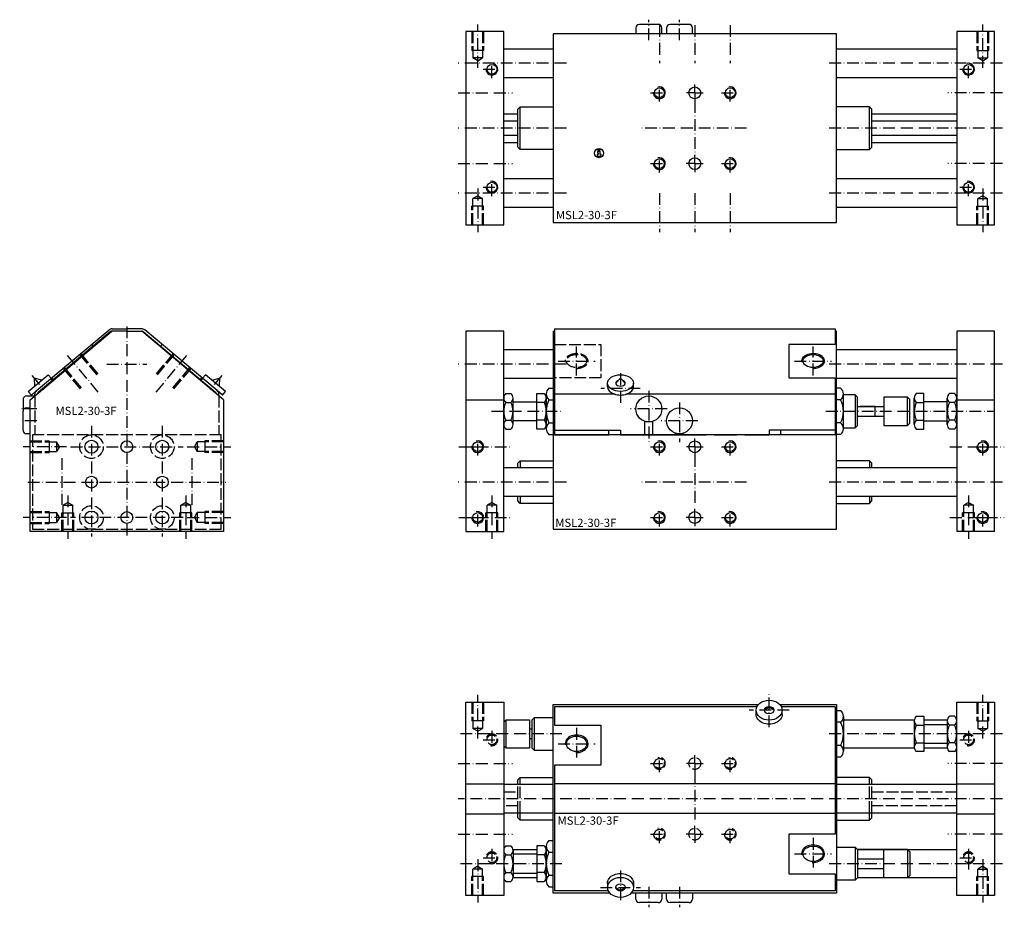
# Model space of a CAD drawing. Extents: x 120 to 538, y -60 to 316.
import ezdxf

# ---------------------------------------------------------------- set-up
doc = ezdxf.new("R2010")
doc.units = 0
doc.linetypes.add('GEN3', pattern=[6.25, 5, -1.25])
doc.linetypes.add('GEN7A', pattern=[7.5, 5, -1.25, 0, -1.25])
for name, color, linetype in [('INFO', 4, 'CONTINUOUS'), ('MSL2_30_3F-0', 7, 'CONTINUOUS'), ('MSL2_30_3F-3', 6, 'GEN3'), ('MSL2_30_3F-4', 3, 'CONTINUOUS'), ('MSL2_30_3F-6', 2, 'CONTINUOUS'), ('MSL2_30_3F-7', 4, 'GEN7A')]:
    doc.layers.add(name, color=color, linetype=linetype)
doc.styles.get("Standard").update_dxf_attribs({"font": 'geniso.shx'})

# ---------------------------------------------------------------- blocks, each defined once
blk = doc.blocks.new('GENINF13')
at = {"layer": 'INFO'}
for p, q in [((0.411344, 0.70683), (-0.700006, 0.70683)), ((-0.700006, 0.70683), (-0.700006, 0.122613)), ((-0.700006, 0.122613), (-0.375261, 0.122613)), ((-0.375261, 0.122613), (-0.375261, -0.555367)), ((0.411344, -0.555367), (0.411344, 0.70683)), ((-0.375261, -0.555367), (-0.801038, -0.555367)), ((-0.801038, -0.555367), (-0.801038, -1.341535)), ((-0.801038, -1.341535), (0.829904, -1.341535)), ((0.829904, -0.555367), (0.411344, -0.555367)), ((0.829904, -1.341535), (0.829904, -0.555367))]:
    blk.add_line(p, q, dxfattribs=at)
for centre, radius in [((0, 0), 1.920194), ((-0.107946, 1.312244), 0.339067)]:
    blk.add_circle(centre, radius, dxfattribs=at)
at = {"layer": 'INFO', "flags": 1}
for tag, p in [('2GENINF', (0, 0)), ('4GENINF', (0, -3)), ('5GENINF', (0, -4.5)), ('3GENINF', (0, -1.5)), ('8GENINF', (0, -9)), ('7GENINF', (0, -7.5)), ('6GENINF', (0, -6)), ('9GENINF', (0, -10.5)), ('10GENINF', (0, -12)), ('11GENINF', (0, -13.5)), ('12GENINF', (0, -15)), ('13GENINF', (0, -16.5)), ('14GENINF', (0, -18)), ('15GENINF', (0, -19.5)), ('16GENINF', (0, -21)), ('17GENINF', (0, -22.5)), ('18GENINF', (0, -24)), ('19GENINF', (0, -25.5)), ('20GENINF', (0, -27)), ('21GENINF', (0, -28.5)), ('22GENINF', (0, -30)), ('23GENINF', (0, -31.5)), ('24GENINF', (0, -33)), ('0GENINF', (0, -34.5))]:
    blk.add_attdef(tag, p, '', height=1, dxfattribs=at)

msp = doc.modelspace()

# ---------------------------------------------------------------- linework, layer by layer
at = {"layer": 'MSL2_30_3F-0'}
for p, q in [((391.019531, 313.888977), (383.019531, 313.888977)), ((404.019531, 313.888977), (396.019531, 313.888977)), ((309.519531, 310.888977), (309.519531, 228.888977)), ((325.519531, 310.888977), (309.519531, 310.888977)), ((325.519531, 228.888977), (325.519531, 310.888977)), ((381.519531, 312.388977), (381.519531, 309.888977)), ((392.519531, 309.888977), (392.519531, 312.388977)), ((394.519531, 312.388977), (394.519531, 309.888977)), ((405.519531, 309.888977), (405.519531, 312.388977)), ((517.519531, 310.888977), (517.519531, 228.888977)), ((533.519531, 310.888977), (517.519531, 310.888977)), ((533.519531, 228.888977), (533.519531, 310.888977)), ((346.519531, 303.388977), (325.519531, 303.388977)), ((517.519531, 303.388977), (466.519531, 303.388977)), ((325.519531, 291.388977), (346.519531, 291.388977)), ((466.519531, 291.388977), (517.519531, 291.388977)), ((331.519531, 275.888977), (325.519531, 275.888977)), ((331.519531, 277.888977), (332.519531, 278.888977)), ((331.519531, 261.888977), (331.519531, 277.888977)), ((332.519531, 278.888977), (346.519531, 278.888977)), ((332.519531, 260.888977), (332.519531, 278.888977)), ((480.519531, 278.888977), (466.519531, 278.888977)), ((480.519531, 260.888977), (480.519531, 278.888977)), ((481.519531, 277.888977), (480.519531, 278.888977)), ((481.519531, 261.888977), (481.519531, 277.888977)), ((517.519531, 275.888977), (481.519531, 275.888977)), ((331.519531, 272.888977), (325.519531, 272.888977)), ((517.519531, 272.888977), (481.519531, 272.888977)), ((325.519531, 266.888977), (331.519531, 266.888977)), ((325.519531, 263.888977), (331.519531, 263.888977)), ((481.519531, 266.888977), (517.519531, 266.888977)), ((481.519531, 263.888977), (517.519531, 263.888977)), ((332.519531, 260.888977), (331.519531, 261.888977)), ((346.519531, 260.888977), (332.519531, 260.888977)), ((466.519531, 260.888977), (480.519531, 260.888977)), ((480.519531, 260.888977), (481.519531, 261.888977)), ((346.519531, 248.388977), (325.519531, 248.388977)), ((517.519531, 248.388977), (466.519531, 248.388977)), ((325.519531, 236.388977), (346.519531, 236.388977)), ((466.519531, 236.388977), (517.519531, 236.388977)), ((309.519531, 228.888977), (325.519531, 228.888977)), ((517.519531, 228.888977), (533.519531, 228.888977)), ((124.838689, 154.788977), (159.518719, 183.888977)), ((127.553114, 158.650082), (158.265777, 184.421066)), ((158.908565, 183.655022), (128.195902, 157.884038)), ((165.838689, 183.888977), (159.518719, 183.888977)), ((159.551353, 184.888977), (165.838689, 184.888977)), ((172.126026, 184.888977), (165.838689, 184.888977)), ((165.838689, 183.888977), (172.15866, 183.888977)), ((206.838689, 154.788977), (172.15866, 183.888977)), ((172.768814, 183.655022), (203.481477, 157.884038)), ((204.124265, 158.650082), (173.411602, 184.421066)), ((309.519531, 183.888977), (309.519531, 98.888977)), ((325.519531, 183.888977), (309.519531, 183.888977)), ((325.519531, 98.888977), (325.519531, 183.888977)), ((346.519531, 183.888977), (346.519531, 99.888977)), ((346.519531, 183.888977), (347.019531, 183.888977)), ((347.019531, 184.888977), (466.019531, 184.888977)), ((347.019531, 184.888977), (347.019531, 139.888977)), ((466.019531, 184.888977), (466.019531, 178.224684)), ((466.519531, 183.888977), (466.019531, 183.888977)), ((466.519531, 99.888977), (466.519531, 183.888977)), ((517.519531, 183.888977), (517.519531, 98.888977)), ((533.519531, 183.888977), (517.519531, 183.888977)), ((533.519531, 98.888977), (533.519531, 183.888977)), ((180.153375, 177.45864), (180.796162, 178.224684)), ((346.519531, 175.888977), (325.519531, 175.888977)), ((446.319531, 178.224684), (446.319531, 164.083357)), ((466.019531, 178.224684), (446.319531, 178.224684)), ((517.519531, 175.888977), (466.519531, 175.888977)), ((124.069528, 158.337821), (132.496017, 165.408484)), ((129.814861, 163.158728), (126.547246, 163.941473)), ((126.547246, 163.941473), (126.750684, 160.587577)), ((132.496017, 165.408484), (133.781592, 163.876395)), ((197.006352, 163.317312), (197.64914, 164.083357)), ((199.181362, 165.408484), (197.895787, 163.876395)), ((207.607851, 158.337821), (199.181362, 165.408484)), ((201.862518, 163.158728), (205.130133, 163.941473)), ((205.130133, 163.941473), (204.926695, 160.587577)), ((325.519531, 163.888977), (346.519531, 163.888977)), ((373.019531, 161.873153), (375.019531, 163.941473)), ((375.019531, 163.941473), (377.019531, 161.873153)), ((446.319531, 164.083357), (466.019531, 164.083357)), ((466.019531, 164.083357), (466.019531, 139.888977)), ((466.519531, 163.888977), (517.519531, 163.888977)), ((125.355103, 156.805732), (127.553114, 158.650082)), ((206.322276, 156.805732), (204.124265, 158.650082)), ((344.719531, 159.703931), (346.519531, 159.703931)), ((344.719531, 159.703931), (346.519531, 159.703931)), ((369.519531, 160.341064), (369.519531, 161.873153)), ((380.519531, 160.341064), (380.519531, 161.873153)), ((468.319531, 159.703932), (466.519531, 159.703932)), ((121.838689, 154.888977), (121.838689, 149.888977)), ((123.338689, 156.388977), (126.745495, 156.388977)), ((125.355103, 156.805732), (124.069528, 158.337821)), ((124.838689, 98.888977), (124.838689, 154.788977)), ((126.838689, 156.467177), (126.838689, 157.117993)), ((204.838689, 156.467177), (204.838689, 157.117993)), ((206.322276, 156.805732), (207.607851, 158.337821)), ((206.838689, 154.788977), (206.838689, 98.888977)), ((309.519531, 154.788977), (325.519531, 154.788977)), ((325.519531, 144.259811), (325.519531, 155.518142)), ((326.494531, 157.39453), (328.544531, 157.39453)), ((329.519531, 144.259811), (329.519531, 155.518142)), ((339.569531, 142.383423), (339.569531, 157.39453)), ((339.569531, 157.39453), (342.702031, 157.39453)), ((343.519531, 157.250192), (343.519531, 142.527761)), ((343.519531, 157.250192), (343.519531, 142.527761)), ((343.519531, 144.259811), (343.519531, 155.518142)), ((344.719531, 154.796454), (346.519531, 154.796454)), ((344.719531, 154.796454), (346.519531, 154.796454)), ((468.319531, 154.796454), (466.519531, 154.796454)), ((469.519531, 142.527761), (469.519531, 157.250193)), ((474.519531, 156.888977), (469.519531, 156.888977)), ((474.519531, 156.888977), (474.519531, 142.888977)), ((475.519531, 155.888977), (474.519531, 156.888977)), ((475.519531, 143.888977), (475.519531, 155.888977)), ((496.619531, 155.888977), (486.619531, 155.888977)), ((486.619531, 155.888977), (486.619531, 143.888977)), ((496.619531, 143.888977), (496.619531, 155.888977)), ((497.619531, 154.888977), (496.619531, 155.888977)), ((497.619531, 144.888977), (497.619531, 154.888977)), ((499.519531, 144.259811), (499.519531, 155.518142)), ((503.519531, 157.39453), (500.337031, 157.39453)), ((503.519531, 142.383423), (503.519531, 157.39453)), ((513.519531, 144.259811), (513.519531, 155.518142)), ((516.544531, 157.39453), (514.494531, 157.39453)), ((517.519531, 144.259811), (517.519531, 155.518142)), ((517.519531, 154.788977), (533.519531, 154.788977)), ((123.338689, 151.388977), (124.838689, 151.388977)), ((326.494531, 153.641753), (328.544531, 153.641753)), ((329.519531, 153.888977), (339.569531, 153.888977)), ((339.569531, 145.888977), (339.569531, 153.888977)), ((342.702031, 153.641753), (339.569531, 153.641753)), ((475.519531, 151.938977), (486.619531, 151.938977)), ((500.337031, 153.641753), (503.519531, 153.641753)), ((513.519531, 153.888977), (503.519531, 153.888977)), ((503.519531, 145.888977), (503.519531, 153.888977)), ((516.544531, 153.641753), (514.494531, 153.641753)), ((121.838689, 141.888977), (121.838689, 149.888977)), ((326.494531, 146.1362), (328.544531, 146.1362)), ((342.702031, 146.1362), (339.569531, 146.1362)), ((475.519531, 147.838977), (486.619531, 147.838977)), ((500.337031, 146.1362), (503.519531, 146.1362)), ((516.544531, 146.1362), (514.494531, 146.1362)), ((326.494531, 142.383423), (328.544531, 142.383423)), ((339.569531, 145.888977), (329.519531, 145.888977)), ((342.702031, 142.383423), (339.569531, 142.383423)), ((344.719531, 144.981499), (346.519531, 144.981499)), ((344.719531, 144.981499), (346.519531, 144.981499)), ((370.019531, 141.888977), (375.019531, 141.888977)), ((370.019531, 139.888977), (370.019531, 141.888977)), ((375.019531, 141.888977), (375.019531, 139.888977)), ((385.369531, 139.888977), (385.369531, 145.642312)), ((388.669531, 139.888977), (388.669531, 145.642312)), ((443.019531, 141.888977), (438.019531, 141.888977)), ((438.019531, 141.888977), (438.019531, 139.888977)), ((443.019531, 139.888977), (443.019531, 141.888977)), ((468.319531, 144.9815), (466.519531, 144.9815)), ((469.519531, 142.888977), (474.519531, 142.888977)), ((474.519531, 142.888977), (475.519531, 143.888977)), ((486.619531, 143.888977), (496.619531, 143.888977)), ((496.619531, 143.888977), (497.619531, 144.888977)), ((500.337031, 142.383423), (503.519531, 142.383423)), ((503.519531, 145.888977), (513.519531, 145.888977)), ((516.544531, 142.383423), (514.494531, 142.383423)), ((124.838689, 140.388977), (123.338689, 140.388977)), ((344.719531, 140.074022), (346.519531, 140.074022)), ((466.519531, 139.888977), (346.519531, 139.888977)), ((347.019531, 139.888977), (370.019531, 139.888977)), ((375.019531, 139.888977), (411.369531, 139.888977)), ((398.369531, 139.888977), (398.369531, 140.642312)), ((401.669531, 139.888977), (401.669531, 140.642312)), ((414.669531, 139.888977), (424.369531, 139.888977)), ((427.669531, 139.888977), (438.019531, 139.888977)), ((466.019531, 139.888977), (443.019531, 139.888977)), ((468.319531, 140.074022), (466.519531, 140.074022)), ((346.519531, 125.888977), (325.519531, 125.888977)), ((331.519531, 127.888977), (332.519531, 128.888977)), ((331.519531, 125.888977), (331.519531, 127.888977)), ((332.519531, 128.888977), (346.519531, 128.888977)), ((332.519531, 128.888977), (332.519531, 125.888977)), ((517.519531, 125.888977), (466.519531, 125.888977)), ((480.519531, 128.888977), (480.519531, 125.888977)), ((325.519531, 113.888977), (346.519531, 113.888977)), ((331.519531, 111.888977), (331.519531, 113.888977)), ((332.519531, 113.888977), (332.519531, 110.888977)), ((466.519531, 113.888977), (517.519531, 113.888977)), ((480.519531, 113.888977), (480.519531, 110.888977)), ((332.519531, 110.888977), (331.519531, 111.888977)), ((346.519531, 110.888977), (332.519531, 110.888977)), ((206.838689, 98.888977), (124.838689, 98.888977)), ((309.519531, 98.888977), (325.519531, 98.888977)), ((346.519531, 99.888977), (466.519531, 99.888977)), ((533.519531, 98.888977), (517.519531, 98.888977)), ((309.519531, -55.332079), (309.519531, 26.667921)), ((309.519531, 26.667921), (325.519531, 26.667921)), ((325.519531, 26.667921), (325.519531, -55.332079)), ((346.519531, 25.667921), (433.539514, 25.667921)), ((346.519531, -54.332079), (346.519531, 25.667921)), ((442.499549, 25.667921), (466.519531, 25.667921)), ((466.519531, 25.667921), (466.519531, -54.332079)), ((517.519531, -55.332079), (517.519531, 26.667921)), ((517.519531, 26.667921), (533.519531, 26.667921)), ((533.519531, 26.667921), (533.519531, -55.332079)), ((432.852681, 24.667921), (347.019531, 24.667921)), ((347.019531, 24.667921), (347.019531, 16.835584)), ((432.519534, 21.488312), (432.519531, 23.223838)), ((438.019529, 24.509423), (436.019531, 23.223844)), ((440.019531, 23.223856), (438.019529, 24.509423)), ((466.019531, 24.667921), (443.186381, 24.667921)), ((443.519534, 21.488321), (443.519531, 23.223866)), ((466.019531, 24.667921), (466.019531, -29.289551)), ((468.319531, 22.982876), (466.519531, 22.982876)), ((325.519531, 18.167921), (326.519531, 19.167921)), ((326.519531, 7.167921), (326.519531, 19.167921)), ((326.519531, 19.167921), (336.519531, 19.167921)), ((336.519531, 19.167921), (336.519531, 7.167921)), ((337.519531, 19.167921), (338.519531, 20.167921)), ((337.519531, 7.167921), (337.519531, 19.167921)), ((338.519531, 6.167921), (338.519531, 20.167921)), ((338.519531, 20.167921), (346.519531, 20.167921)), ((347.019531, 16.835584), (366.719531, 16.835584)), ((366.719531, 16.835584), (366.719531, -0.017393)), ((468.319531, 18.075398), (466.519531, 18.075398)), ((469.519531, 20.529137), (469.519531, 5.806705)), ((469.519531, 19.167921), (499.546509, 19.167921)), ((499.519531, 18.797086), (499.519531, 7.538756)), ((500.337031, 20.673474), (503.519531, 20.673474)), ((500.337031, 16.920698), (503.519531, 16.920698)), ((503.519531, 20.673474), (503.519531, 5.662368)), ((503.519531, 19.167921), (513.549715, 19.167921)), ((503.519531, 17.167921), (513.519531, 17.167921)), ((503.519531, 17.167921), (503.519531, 9.167921)), ((513.519531, 18.797086), (513.519531, 7.538756)), ((516.544531, 20.673474), (514.494531, 20.673474)), ((516.544531, 16.920698), (514.494531, 16.920698)), ((337.519531, 15.217921), (336.519531, 15.217921)), ((337.519531, 11.117921), (336.519531, 11.117921)), ((500.337031, 9.415144), (503.519531, 9.415144)), ((513.519531, 9.167921), (503.519531, 9.167921)), ((516.544531, 9.415144), (514.494531, 9.415144)), ((326.519531, 7.167921), (325.519531, 8.167921)), ((336.519531, 7.167921), (326.519531, 7.167921)), ((338.519531, 6.167921), (337.519531, 7.167921)), ((346.519531, 6.167921), (338.519531, 6.167921)), ((468.319531, 8.260444), (466.519531, 8.260444)), ((499.546509, 7.167921), (469.519531, 7.167921)), ((503.519531, 5.662368), (500.337031, 5.662368)), ((513.549715, 7.167921), (503.519531, 7.167921)), ((516.544531, 5.662368), (514.494531, 5.662368)), ((468.319531, 3.352966), (466.519531, 3.352966)), ((347.019531, -0.017393), (347.019531, -53.332079)), ((366.719531, -0.017393), (347.019531, -0.017393)), ((309.519531, -8.012108), (325.519531, -8.012108)), ((346.519531, -8.332079), (325.519531, -8.332079)), ((331.519531, -6.332079), (332.519531, -5.332079)), ((331.519531, -8.332079), (331.519531, -6.332079)), ((332.519531, -5.332079), (346.519531, -5.332079)), ((332.519531, -8.332079), (332.519531, -5.332079)), ((480.519531, -5.332079), (466.519531, -5.332079)), ((517.519531, -8.332079), (466.519531, -8.332079)), ((480.519531, -8.332079), (480.519531, -5.332079)), ((481.519531, -6.332079), (480.519531, -5.332079)), ((481.519531, -8.332079), (481.519531, -6.332079)), ((517.519531, -8.012108), (533.519531, -8.012108)), ((309.519531, -20.652049), (325.519531, -20.652049)), ((325.519531, -20.332079), (346.519531, -20.332079)), ((331.519531, -22.332079), (331.519531, -20.332079)), ((332.519531, -23.332079), (332.519531, -20.332079)), ((466.519531, -20.332079), (517.519531, -20.332079)), ((480.519531, -23.332079), (480.519531, -20.332079)), ((481.519531, -22.332079), (481.519531, -20.332079)), ((517.519531, -20.652049), (533.519531, -20.652049)), ((332.519531, -23.332079), (331.519531, -22.332079)), ((346.519531, -23.332079), (332.519531, -23.332079)), ((466.519531, -23.332079), (480.519531, -23.332079)), ((480.519531, -23.332079), (481.519531, -22.332079)), ((344.719531, -32.017124), (346.519531, -32.017124)), ((446.319531, -29.289551), (446.319531, -46.142529)), ((466.019531, -29.289551), (446.319531, -29.289551)), ((326.494531, -34.326526), (328.544531, -34.326526)), ((329.489346, -35.832079), (339.569531, -35.832079)), ((329.519531, -36.202914), (329.519531, -47.461244)), ((339.569531, -34.326526), (339.569531, -49.337632)), ((342.702031, -34.326526), (339.569531, -34.326526)), ((343.519531, -49.193295), (343.519531, -34.470863)), ((343.519531, -36.202914), (343.519531, -47.461244)), ((344.719531, -36.924602), (346.519531, -36.924602)), ((466.519531, -34.832079), (474.519531, -34.832079)), ((474.519531, -34.832079), (474.519531, -48.832079)), ((474.519531, -34.832079), (475.519531, -35.832079)), ((475.519531, -35.832079), (475.519531, -47.832079)), ((486.619531, -47.832079), (486.619531, -35.832079)), ((486.619531, -35.832079), (496.619531, -35.832079)), ((496.619531, -35.832079), (496.619531, -47.832079)), ((496.619531, -35.832079), (497.619531, -36.832079)), ((497.619531, -36.832079), (497.619531, -46.832079)), ((326.494531, -38.079302), (328.544531, -38.079302)), ((339.569531, -37.832079), (329.519531, -37.832079)), ((339.569531, -37.832079), (339.569531, -45.832079)), ((342.702031, -38.079302), (339.569531, -38.079302)), ((475.519531, -39.782079), (486.619531, -39.782079)), ((326.494531, -45.584856), (328.544531, -45.584856)), ((329.519531, -45.832079), (339.569531, -45.832079)), ((342.702031, -45.584856), (339.569531, -45.584856)), ((475.519531, -43.882079), (486.619531, -43.882079)), ((326.494531, -49.337632), (328.544531, -49.337632)), ((339.569531, -47.832079), (329.489346, -47.832079)), ((339.569531, -49.337632), (342.702031, -49.337632)), ((344.719531, -46.739556), (346.519531, -46.739556)), ((446.319531, -46.142529), (466.019531, -46.142529)), ((466.019531, -46.142529), (466.019531, -53.332079)), ((474.519531, -48.832079), (466.519531, -48.832079)), ((475.519531, -47.832079), (474.519531, -48.832079)), ((496.619531, -47.832079), (486.619531, -47.832079)), ((497.619531, -46.832079), (496.619531, -47.832079)), ((344.719531, -51.647034), (346.519531, -51.647034)), ((369.852681, -53.332079), (347.019531, -53.332079)), ((369.519528, -50.152478), (369.519531, -51.888023)), ((373.019531, -51.888013), (375.019533, -53.17358)), ((375.019533, -53.17358), (377.019531, -51.888001)), ((466.019531, -53.332079), (380.186381, -53.332079)), ((380.519528, -50.152469), (380.519531, -51.887996)), ((325.519531, -55.332079), (309.519531, -55.332079)), ((370.539514, -54.332079), (346.519531, -54.332079)), ((466.519531, -54.332079), (379.499549, -54.332079)), ((381.519531, -56.832079), (381.519531, -54.332079)), ((391.019531, -58.332079), (383.019531, -58.332079)), ((392.519531, -54.332079), (392.519531, -56.832079)), ((394.519531, -56.832079), (394.519531, -54.332079)), ((404.019531, -58.332079), (396.019531, -58.332079)), ((405.519531, -54.332079), (405.519531, -56.832079)), ((533.519531, -55.332079), (517.519531, -55.332079))]:
    msp.add_line(p, q, dxfattribs=at)
msp.add_lwpolyline([(466.519531, 229.888977), (466.519531, 309.888977), (346.519531, 309.888977), (346.519531, 229.888977)], close=True, dxfattribs=at)
for points in [[(476.519531, 147.838977), (482.919531, 147.838977), (482.919531, 151.938977), (476.519531, 151.938977)], [(481.519531, 125.888977), (481.519531, 127.888977), (480.519531, 128.888977), (466.519531, 128.888977)], [(466.519531, 110.888977), (480.519531, 110.888977), (481.519531, 111.888977), (481.519531, 113.888977)], [(496.619531, -35.832079), (475.519531, -35.832079), (517.519531, -35.832079)], [(517.519531, -47.832079), (496.619531, -47.832079), (475.519531, -47.832079)]]:
    msp.add_lwpolyline(points, dxfattribs=at)
for centre, radius in [((320.519531, 294.888977), 2.067), ((522.519531, 294.888977), 2.067), ((391.519531, 284.888977), 2.067), ((406.519531, 284.854761), 2.5), ((421.519531, 284.888977), 2.067), ((391.519531, 254.888977), 2.067), ((406.519531, 254.888977), 2.5), ((421.519531, 254.888977), 2.067), ((320.519531, 244.888977), 2.067), ((522.519531, 244.888977), 2.067), ((387.019531, 150.888977), 5.5), ((400.019531, 145.888977), 5.5), ((150.838689, 134.888977), 2.75), ((165.838689, 134.888977), 2.5), ((180.838689, 134.888977), 2.75), ((314.519531, 134.888977), 2.067), ((391.519531, 134.888977), 2.067), ((406.519531, 134.854761), 2.5), ((421.519531, 134.888977), 2.067), ((528.519531, 134.888977), 2.067), ((150.838689, 119.888977), 2.5), ((180.838689, 119.888977), 2.5), ((150.838689, 104.888977), 2.75), ((165.838689, 104.888977), 2.5), ((180.838689, 104.888977), 2.75), ((314.519531, 104.888977), 2.067), ((391.519531, 104.888977), 2.067), ((406.519531, 104.888977), 2.5), ((421.519531, 104.888977), 2.067), ((528.519531, 104.888977), 2.067)]:
    msp.add_circle(centre, radius, dxfattribs=at)
for centre, radius, start, end in [((383.019531, 312.388977), 1.5, 90.000001, 180), ((391.019531, 312.388977), 1.5, 359.999998, 90.000001), ((396.019531, 312.388977), 1.5, 90.000001, 180), ((404.019531, 312.388977), 1.5, 359.999998, 90.000001), ((159.551353, 182.888977), 2, 90, 130), ((159.551353, 182.888977), 1, 91.907976, 130), ((172.126026, 182.888977), 2, 50, 90), ((172.126026, 182.888977), 1, 50, 88.092024), ((128.838689, 157.117993), 2, 130, 180), ((202.838689, 157.117993), 2, 360, 50), ((346.628211, 157.250192), 3.108681, 127.878144, 232.121856), ((346.628211, 157.250192), 3.108681, 127.878144, 232.121856), ((466.41085, 157.250193), 3.108681, 307.878142, 52.121858), ((123.338689, 154.888977), 1.5, 89.999999, 179.999998), ((128.838689, 157.117993), 1, 130, 168.092024), ((202.838689, 157.117993), 1, 11.907976, 50), ((327.812586, 155.518142), 2.293056, 125.085848, 234.914152), ((327.226475, 155.518142), 2.293056, 305.085847, 54.914153), ((340.957366, 155.518142), 2.562165, 312.916662, 47.083338), ((354.154253, 149.888977), 10.634722, 152.518773, 207.481227), ((354.154253, 149.888977), 10.634722, 152.518773, 207.481227), ((458.884808, 149.888977), 10.634722, 332.518771, 27.481229), ((502.081695, 155.518142), 2.562165, 132.916664, 227.083336), ((515.812586, 155.518142), 2.293056, 125.085848, 234.914152), ((515.226475, 155.518142), 2.293056, 305.085847, 54.914153), ((123.338689, 149.888977), 1.5, 89.999999, 179.999998), ((333.229253, 149.888977), 7.709722, 150.872218, 209.127782), ((321.809808, 149.888977), 7.709722, 330.872216, 29.127784), ((334.497121, 149.888977), 9.02241, 335.421502, 24.578498), ((508.54194, 149.888977), 9.02241, 155.421503, 204.578497), ((521.229253, 149.888977), 7.709722, 150.872218, 209.127782), ((509.809808, 149.888977), 7.709722, 330.872216, 29.127784), ((327.812586, 144.259811), 2.293056, 125.085848, 234.914152), ((327.226475, 144.259811), 2.293056, 305.085847, 54.914153), ((340.957366, 144.259811), 2.562165, 312.916662, 47.083338), ((502.081695, 144.259811), 2.562165, 132.916664, 227.083336), ((515.812586, 144.259811), 2.293056, 125.085848, 234.914152), ((515.226475, 144.259811), 2.293056, 305.085847, 54.914153), ((123.338689, 141.888977), 1.5, 179.999998, 270.000001), ((346.628211, 142.527761), 3.108681, 127.878144, 232.121856), ((346.628211, 142.527761), 3.108681, 127.878144, 232.121856), ((466.41085, 142.527761), 3.108681, 307.878142, 52.121858), ((466.41085, 20.529137), 3.108681, 307.878142, 52.121858), ((458.884808, 13.167921), 10.634722, 332.518771, 27.481229), ((502.081695, 18.797086), 2.562165, 132.916664, 227.083336), ((508.54194, 13.167921), 9.02241, 155.421503, 204.578497), ((515.812586, 18.797086), 2.293056, 125.085848, 234.914152), ((521.229253, 13.167921), 7.709722, 150.872218, 209.127782), ((509.809808, 13.167921), 7.709722, 330.872216, 29.127784), ((515.226475, 18.797086), 2.293056, 305.085847, 54.914153), ((502.081695, 7.538756), 2.562165, 132.916664, 227.083336), ((515.812586, 7.538756), 2.293056, 125.085848, 234.914152), ((515.226475, 7.538756), 2.293056, 305.085847, 54.914153), ((466.41085, 5.806705), 3.108681, 307.878142, 52.121858), ((346.628211, -34.470863), 3.108681, 127.878144, 232.121856), ((327.812586, -36.202914), 2.293056, 125.085848, 234.914152), ((327.226475, -36.202914), 2.293056, 305.085847, 54.914153), ((340.957366, -36.202914), 2.562165, 312.916662, 47.083338), ((354.154253, -41.832079), 10.634722, 152.518773, 207.481227), ((333.229253, -41.832079), 7.709722, 150.872218, 209.127782), ((321.809808, -41.832079), 7.709722, 330.872216, 29.127784), ((334.497121, -41.832079), 9.02241, 335.421502, 24.578498), ((327.812586, -47.461244), 2.293056, 125.085848, 234.914152), ((327.226475, -47.461244), 2.293056, 305.085847, 54.914153), ((340.957366, -47.461244), 2.562165, 312.916662, 47.083338), ((346.628211, -49.193295), 3.108681, 127.878144, 232.121856), ((383.019531, -56.832079), 1.5, 180, 269.999999), ((391.019531, -56.832079), 1.5, 269.999999, 0.000002), ((396.019531, -56.832079), 1.5, 180, 269.999999), ((404.019531, -56.832079), 1.5, 269.999999, 0.000002)]:
    msp.add_arc(centre, radius, start, end, dxfattribs=at)
for centre, major_axis, ratio in [((456.619531, 171.218299), (4.283225, 0), 0.642788), ((375.019531, 161.873153), (5.5, 0), 0.642788), ((438.019531, 23.223838), (-5.5, 0), 0.766044), ((438.019531, 23.223838), (-2, 0), 0.766044), ((356.419531, 8.975279), (4.283225, 0), 0.766044), ((456.619531, -37.639436), (4.283225, 0), 0.766044), ((375.019531, -51.887996), (5.5, 0), 0.766044), ((375.019531, -51.887996), (2, 0), 0.766044)]:
    msp.add_ellipse(centre, major_axis=major_axis, ratio=ratio, dxfattribs=at)
for centre, major_axis, start_param, end_param in [((375.019531, 161.873153), (-2, 0), -1.1122367583, 4.2538294119), ((375.019531, 160.341064), (5.5, 0), 3.1415926536, 6.2831853072)]:
    msp.add_ellipse(centre, major_axis=major_axis, ratio=0.642788, start_param=start_param, end_param=end_param, dxfattribs=at)
at = {"layer": 'MSL2_30_3F-0', "extrusion": (0, 0, -1)}
for centre, major_axis in [((438.019534, 21.488321), (-5.5, -0.000009)), ((375.019528, -50.152478), (5.5, 0.000009))]:
    msp.add_ellipse(centre, major_axis=major_axis, ratio=0.766044, start_param=3.1415926536, end_param=6.2831853072, dxfattribs=at)
at = {"layer": 'MSL2_30_3F-3'}
for p, q in [((312.019531, 310.888977), (312.019531, 302.888977)), ((312.019531, 310.888977), (312.019531, 302.888977)), ((312.452531, 310.888977), (312.452531, 299.688977)), ((312.452531, 310.888977), (312.452531, 299.688977)), ((316.586531, 310.888977), (316.586531, 299.688977)), ((316.586531, 310.888977), (316.586531, 299.688977)), ((317.019531, 310.888977), (317.019531, 302.888977)), ((317.019531, 310.888977), (317.019531, 302.888977)), ((526.019531, 310.888977), (526.019531, 302.888977)), ((526.019531, 310.888977), (526.019531, 302.888977)), ((526.452531, 310.888977), (526.452531, 299.688977)), ((526.452531, 310.888977), (526.452531, 299.688977)), ((530.586531, 310.888977), (530.586531, 299.688977)), ((530.586531, 310.888977), (530.586531, 299.688977)), ((531.019531, 310.888977), (531.019531, 302.888977)), ((531.019531, 310.888977), (531.019531, 302.888977)), ((317.019531, 302.888977), (312.019531, 302.888977)), ((317.019531, 302.888977), (312.019531, 302.888977)), ((526.019531, 302.888977), (531.019531, 302.888977)), ((526.019531, 302.888977), (531.019531, 302.888977)), ((314.519531, 298.495594), (312.452531, 299.688977)), ((314.519531, 298.495594), (312.452531, 299.688977)), ((316.586531, 299.688977), (312.452531, 299.688977)), ((316.586531, 299.688977), (312.452531, 299.688977)), ((314.519531, 298.495594), (316.586531, 299.688977)), ((314.519531, 298.495594), (316.586531, 299.688977)), ((528.519531, 298.495594), (526.452531, 299.688977)), ((528.519531, 298.495594), (526.452531, 299.688977)), ((526.452531, 299.688977), (530.586531, 299.688977)), ((526.452531, 299.688977), (530.586531, 299.688977)), ((528.519531, 298.495594), (530.586531, 299.688977)), ((528.519531, 298.495594), (530.586531, 299.688977)), ((314.519531, 241.28236), (312.452531, 240.088977)), ((314.519531, 241.28236), (312.452531, 240.088977)), ((312.452531, 228.888977), (312.452531, 240.088977)), ((312.452531, 228.888977), (312.452531, 240.088977)), ((316.586531, 240.088977), (312.452531, 240.088977)), ((316.586531, 240.088977), (312.452531, 240.088977)), ((314.519531, 241.28236), (316.586531, 240.088977)), ((314.519531, 241.28236), (316.586531, 240.088977)), ((316.586531, 228.888977), (316.586531, 240.088977)), ((316.586531, 228.888977), (316.586531, 240.088977)), ((528.519531, 241.28236), (526.452531, 240.088977)), ((528.519531, 241.28236), (526.452531, 240.088977)), ((526.452531, 228.888977), (526.452531, 240.088977)), ((526.452531, 228.888977), (526.452531, 240.088977)), ((526.452531, 240.088977), (530.586531, 240.088977)), ((526.452531, 240.088977), (530.586531, 240.088977)), ((528.519531, 241.28236), (530.586531, 240.088977)), ((528.519531, 241.28236), (530.586531, 240.088977)), ((530.586531, 228.888977), (530.586531, 240.088977)), ((530.586531, 228.888977), (530.586531, 240.088977)), ((317.019531, 236.888977), (312.019531, 236.888977)), ((317.019531, 236.888977), (312.019531, 236.888977)), ((312.019531, 228.888977), (312.019531, 236.888977)), ((312.019531, 228.888977), (312.019531, 236.888977)), ((317.019531, 228.888977), (317.019531, 236.888977)), ((317.019531, 228.888977), (317.019531, 236.888977)), ((526.019531, 236.888977), (531.019531, 236.888977)), ((526.019531, 236.888977), (531.019531, 236.888977)), ((526.019531, 228.888977), (526.019531, 236.888977)), ((526.019531, 228.888977), (526.019531, 236.888977)), ((531.019531, 228.888977), (531.019531, 236.888977)), ((531.019531, 228.888977), (531.019531, 236.888977)), ((151.524004, 177.45864), (150.881217, 178.224684)), ((347.019531, 178.224684), (366.719531, 178.224684)), ((366.719531, 178.224684), (366.719531, 164.083357)), ((145.812473, 173.971503), (153.525924, 164.77897)), ((146.257372, 174.344818), (153.970824, 165.152285)), ((185.420007, 174.344818), (177.706555, 165.152285)), ((185.864906, 173.971503), (178.151455, 164.77897)), ((138.805292, 168.09178), (146.518743, 158.899247)), ((139.250191, 168.465095), (146.963643, 159.272562)), ((192.427187, 168.465095), (184.713736, 159.272562)), ((192.872087, 168.09178), (185.158636, 158.899247)), ((134.347775, 163.046072), (133.704988, 163.812117)), ((134.671026, 163.317312), (134.028239, 164.083357)), ((197.329604, 163.046072), (197.972391, 163.812117)), ((366.719531, 164.083357), (347.019531, 164.083357)), ((126.838689, 156.467177), (126.838689, 139.888977)), ((204.838689, 156.467177), (204.838689, 139.888977)), ((205.838689, 139.888977), (125.838689, 139.888977)), ((125.838689, 139.888977), (125.838689, 99.888977)), ((205.838689, 99.888977), (205.838689, 139.888977)), ((124.838689, 137.388977), (132.838689, 137.388977)), ((124.838689, 136.955977), (136.038689, 136.955977)), ((132.838689, 137.388977), (132.838689, 132.388977)), ((137.232072, 134.888977), (136.038689, 136.955977)), ((136.038689, 136.955977), (136.038689, 132.821977)), ((137.232072, 134.888977), (136.038689, 132.821977)), ((194.445306, 134.888977), (195.638689, 136.955977)), ((194.445306, 134.888977), (195.638689, 132.821977)), ((206.838689, 136.955977), (195.638689, 136.955977)), ((195.638689, 136.955977), (195.638689, 132.821977)), ((206.838689, 137.388977), (198.838689, 137.388977)), ((198.838689, 137.388977), (198.838689, 132.388977)), ((124.838689, 132.821977), (136.038689, 132.821977)), ((124.838689, 132.388977), (132.838689, 132.388977)), ((206.838689, 132.821977), (195.638689, 132.821977)), ((206.838689, 132.388977), (198.838689, 132.388977)), ((140.838689, 111.28236), (138.771689, 110.088977)), ((140.838689, 111.28236), (138.771689, 110.088977)), ((138.771689, 98.888977), (138.771689, 110.088977)), ((138.771689, 98.888977), (138.771689, 110.088977)), ((138.771689, 110.088977), (142.905689, 110.088977)), ((138.771689, 110.088977), (142.905689, 110.088977)), ((140.838689, 111.28236), (142.905689, 110.088977)), ((140.838689, 111.28236), (142.905689, 110.088977)), ((142.905689, 98.888977), (142.905689, 110.088977)), ((142.905689, 98.888977), (142.905689, 110.088977)), ((190.838689, 111.28236), (188.771689, 110.088977)), ((190.838689, 111.28236), (188.771689, 110.088977)), ((192.905689, 110.088977), (188.771689, 110.088977)), ((192.905689, 110.088977), (188.771689, 110.088977)), ((188.771689, 98.888977), (188.771689, 110.088977)), ((188.771689, 98.888977), (188.771689, 110.088977)), ((190.838689, 111.28236), (192.905689, 110.088977)), ((190.838689, 111.28236), (192.905689, 110.088977)), ((192.905689, 98.888977), (192.905689, 110.088977)), ((192.905689, 98.888977), (192.905689, 110.088977)), ((320.519531, 111.28236), (318.452531, 110.088977)), ((320.519531, 111.28236), (318.452531, 110.088977)), ((318.452531, 98.888977), (318.452531, 110.088977)), ((318.452531, 98.888977), (318.452531, 110.088977)), ((322.586531, 110.088977), (318.452531, 110.088977)), ((322.586531, 110.088977), (318.452531, 110.088977)), ((320.519531, 111.28236), (322.586531, 110.088977)), ((320.519531, 111.28236), (322.586531, 110.088977)), ((322.586531, 98.888977), (322.586531, 110.088977)), ((322.586531, 98.888977), (322.586531, 110.088977)), ((522.519531, 111.28236), (520.452531, 110.088977)), ((522.519531, 111.28236), (520.452531, 110.088977)), ((520.452531, 98.888977), (520.452531, 110.088977)), ((520.452531, 98.888977), (520.452531, 110.088977)), ((524.586531, 110.088977), (520.452531, 110.088977)), ((524.586531, 110.088977), (520.452531, 110.088977)), ((522.519531, 111.28236), (524.586531, 110.088977)), ((522.519531, 111.28236), (524.586531, 110.088977)), ((524.586531, 98.888977), (524.586531, 110.088977)), ((524.586531, 98.888977), (524.586531, 110.088977)), ((124.838689, 107.388977), (132.838689, 107.388977)), ((124.838689, 106.955977), (136.038689, 106.955977)), ((132.838689, 107.388977), (132.838689, 102.388977)), ((137.232072, 104.888977), (136.038689, 106.955977)), ((136.038689, 106.955977), (136.038689, 102.821977)), ((137.232072, 104.888977), (136.038689, 102.821977)), ((138.338689, 106.888977), (143.338689, 106.888977)), ((138.338689, 106.888977), (143.338689, 106.888977)), ((138.338689, 98.888977), (138.338689, 106.888977)), ((138.338689, 98.888977), (138.338689, 106.888977)), ((143.338689, 98.888977), (143.338689, 106.888977)), ((143.338689, 98.888977), (143.338689, 106.888977)), ((193.338689, 106.888977), (188.338689, 106.888977)), ((193.338689, 106.888977), (188.338689, 106.888977)), ((188.338689, 98.888977), (188.338689, 106.888977)), ((188.338689, 98.888977), (188.338689, 106.888977)), ((193.338689, 98.888977), (193.338689, 106.888977)), ((193.338689, 98.888977), (193.338689, 106.888977)), ((194.445306, 104.888977), (195.638689, 106.955977)), ((194.445306, 104.888977), (195.638689, 106.955977)), ((194.445306, 104.888977), (195.638689, 102.821977)), ((194.445306, 104.888977), (195.638689, 102.821977)), ((206.838689, 106.955977), (195.638689, 106.955977)), ((206.838689, 106.955977), (195.638689, 106.955977)), ((195.638689, 106.955977), (195.638689, 102.821977)), ((195.638689, 106.955977), (195.638689, 102.821977)), ((206.838689, 107.388977), (198.838689, 107.388977)), ((206.838689, 107.388977), (198.838689, 107.388977)), ((198.838689, 107.388977), (198.838689, 102.388977)), ((198.838689, 107.388977), (198.838689, 102.388977)), ((323.019531, 106.888977), (318.019531, 106.888977)), ((323.019531, 106.888977), (318.019531, 106.888977)), ((318.019531, 98.888977), (318.019531, 106.888977)), ((318.019531, 98.888977), (318.019531, 106.888977)), ((323.019531, 98.888977), (323.019531, 106.888977)), ((323.019531, 98.888977), (323.019531, 106.888977)), ((525.019531, 106.888977), (520.019531, 106.888977)), ((525.019531, 106.888977), (520.019531, 106.888977)), ((520.019531, 98.888977), (520.019531, 106.888977)), ((520.019531, 98.888977), (520.019531, 106.888977)), ((525.019531, 98.888977), (525.019531, 106.888977)), ((525.019531, 98.888977), (525.019531, 106.888977)), ((124.838689, 102.821977), (136.038689, 102.821977)), ((124.838689, 102.388977), (132.838689, 102.388977)), ((206.838689, 102.821977), (195.638689, 102.821977)), ((206.838689, 102.821977), (195.638689, 102.821977)), ((206.838689, 102.388977), (198.838689, 102.388977)), ((206.838689, 102.388977), (198.838689, 102.388977)), ((125.838689, 99.888977), (205.838689, 99.888977)), ((312.019531, 26.667921), (312.019531, 18.667921)), ((312.019531, 26.667921), (312.019531, 18.667921)), ((312.452531, 26.667921), (312.452531, 15.467921)), ((312.452531, 26.667921), (312.452531, 15.467921)), ((316.586531, 26.667921), (316.586531, 15.467921)), ((316.586531, 26.667921), (316.586531, 15.467921)), ((317.019531, 26.667921), (317.019531, 18.667921)), ((317.019531, 26.667921), (317.019531, 18.667921)), ((526.019531, 26.667921), (526.019531, 18.667921)), ((526.019531, 26.667921), (526.019531, 18.667921)), ((526.452531, 26.667921), (526.452531, 15.467921)), ((526.452531, 26.667921), (526.452531, 15.467921)), ((530.586531, 26.667921), (530.586531, 15.467921)), ((530.586531, 26.667921), (530.586531, 15.467921)), ((531.019531, 26.667921), (531.019531, 18.667921)), ((531.019531, 26.667921), (531.019531, 18.667921)), ((317.019531, 18.667921), (312.019531, 18.667921)), ((317.019531, 18.667921), (312.019531, 18.667921)), ((526.019531, 18.667921), (531.019531, 18.667921)), ((526.019531, 18.667921), (531.019531, 18.667921)), ((316.586531, 15.467921), (312.452531, 15.467921)), ((316.586531, 15.467921), (312.452531, 15.467921)), ((314.519531, 14.274538), (312.452531, 15.467921)), ((314.519531, 14.274538), (312.452531, 15.467921)), ((314.519531, 14.274538), (316.586531, 15.467921)), ((314.519531, 14.274538), (316.586531, 15.467921)), ((526.452531, 15.467921), (530.586531, 15.467921)), ((526.452531, 15.467921), (530.586531, 15.467921)), ((528.519531, 14.274538), (526.452531, 15.467921)), ((528.519531, 14.274538), (526.452531, 15.467921)), ((528.519531, 14.274538), (530.586531, 15.467921)), ((528.519531, 14.274538), (530.586531, 15.467921)), ((331.519531, -20.332079), (331.519531, -8.332079)), ((332.519531, -20.332079), (332.519531, -8.332079)), ((480.519531, -20.332079), (480.519531, -8.332079)), ((481.519531, -20.332079), (481.519531, -8.332079)), ((325.519531, -11.332079), (331.519531, -11.332079)), ((481.519531, -11.332079), (517.519531, -11.332079)), ((331.519531, -17.332079), (325.519531, -17.332079)), ((517.519531, -17.332079), (481.519531, -17.332079)), ((314.519531, -42.938696), (312.452531, -44.132079)), ((314.519531, -42.938696), (312.452531, -44.132079)), ((312.452531, -55.332079), (312.452531, -44.132079)), ((312.452531, -55.332079), (312.452531, -44.132079)), ((316.586531, -44.132079), (312.452531, -44.132079)), ((316.586531, -44.132079), (312.452531, -44.132079)), ((314.519531, -42.938696), (316.586531, -44.132079)), ((314.519531, -42.938696), (316.586531, -44.132079)), ((316.586531, -55.332079), (316.586531, -44.132079)), ((316.586531, -55.332079), (316.586531, -44.132079)), ((528.519531, -42.938696), (526.452531, -44.132079)), ((528.519531, -42.938696), (526.452531, -44.132079)), ((526.452531, -55.332079), (526.452531, -44.132079)), ((526.452531, -55.332079), (526.452531, -44.132079)), ((526.452531, -44.132079), (530.586531, -44.132079)), ((526.452531, -44.132079), (530.586531, -44.132079)), ((528.519531, -42.938696), (530.586531, -44.132079)), ((528.519531, -42.938696), (530.586531, -44.132079)), ((530.586531, -55.332079), (530.586531, -44.132079)), ((530.586531, -55.332079), (530.586531, -44.132079)), ((312.019531, -55.332079), (312.019531, -47.332079)), ((312.019531, -55.332079), (312.019531, -47.332079)), ((317.019531, -47.332079), (312.019531, -47.332079)), ((317.019531, -47.332079), (312.019531, -47.332079)), ((317.019531, -55.332079), (317.019531, -47.332079)), ((317.019531, -55.332079), (317.019531, -47.332079)), ((526.019531, -55.332079), (526.019531, -47.332079)), ((526.019531, -55.332079), (526.019531, -47.332079)), ((526.019531, -47.332079), (531.019531, -47.332079)), ((526.019531, -47.332079), (531.019531, -47.332079)), ((531.019531, -55.332079), (531.019531, -47.332079)), ((531.019531, -55.332079), (531.019531, -47.332079))]:
    msp.add_line(p, q, dxfattribs=at)
for centre, radius in [((150.838689, 134.888977), 5), ((180.838689, 134.888977), 5), ((150.838689, 104.888977), 5), ((180.838689, 104.888977), 5), ((320.519531, 10.667921), 2.067), ((522.519531, 10.667921), 2.067), ((391.519531, 0.667921), 2.067), ((406.519531, 0.633705), 2.5), ((421.519531, 0.667921), 2.067), ((391.519531, -29.332079), 2.067), ((406.519531, -29.332079), 2.5), ((421.519531, -29.332079), 2.067), ((320.519531, -39.332079), 2.067), ((522.519531, -39.332079), 2.067)]:
    msp.add_circle(centre, radius, dxfattribs=at)
for centre, start, end in [((320.519531, 10.667921), 255.068583, 187.594643), ((522.519531, 10.667921), 255.068583, 187.594643), ((391.519531, 0.667921), 172.405357, 104.931417), ((421.519531, 0.667921), 172.405357, 104.931417), ((391.519531, -29.332079), 172.405357, 104.931417), ((421.519531, -29.332079), 172.405357, 104.931417), ((320.519531, -39.332079), 255.068583, 187.594643), ((522.519531, -39.332079), 255.068583, 187.594643)]:
    msp.add_arc(centre, 2.5, start, end, dxfattribs=at)
msp.add_ellipse((356.419531, 171.218299), major_axis=(4.864, 0), ratio=0.642788, start_param=-1.6269737841, end_param=3.2768695842, dxfattribs=at)
msp.add_ellipse((356.419531, 171.218299), major_axis=(4.283225, 0), ratio=0.642788, dxfattribs=at)
at = {"layer": 'MSL2_30_3F-4'}
for p, q in [((372.759504, 157.117993), (347.019531, 157.117993)), ((466.019531, 157.117993), (377.279558, 157.117993)), ((347.019531, 141.888977), (370.019531, 141.888977)), ((466.019531, 141.888977), (443.019531, 141.888977)), ((466.019531, -8.044742), (347.019531, -8.044742)), ((466.019531, -20.619416), (347.019531, -20.619416))]:
    msp.add_line(p, q, dxfattribs=at)
for centre in [(320.519531, 294.888977), (522.519531, 294.888977), (391.519531, 284.888977), (421.519531, 284.888977), (391.519531, 254.888977), (421.519531, 254.888977), (320.519531, 244.888977), (522.519531, 244.888977), (314.519531, 134.888977), (391.519531, 134.888977), (421.519531, 134.888977), (528.519531, 134.888977), (314.519531, 104.888977), (391.519531, 104.888977), (421.519531, 104.888977), (528.519531, 104.888977)]:
    msp.add_arc(centre, 2.5, 172.405357, 104.931417, dxfattribs=at)
for centre, ratio, start_param, end_param in [((456.619531, 171.218299), 0.642788, -1.6269737841, 3.2768695842), ((356.419531, 8.975279), 0.766044, -1.6377164558, 3.2553082825), ((456.619531, -37.639436), 0.766044, -1.6377164558, 3.2553082825)]:
    msp.add_ellipse(centre, major_axis=(4.864, 0), ratio=ratio, start_param=start_param, end_param=end_param, dxfattribs=at)
at = {"layer": 'MSL2_30_3F-7'}
for p, q in [((314.519531, 295.495594), (314.519531, 313.888977)), ((314.519531, 295.495594), (314.519531, 313.888977)), ((387.019531, 307.190593), (387.019531, 315.881811)), ((391.519531, 313.606162), (391.519531, 297.408138)), ((400.019531, 307.190593), (400.019531, 315.881811)), ((406.519531, 313.606162), (406.519531, 297.408138)), ((421.519531, 313.606162), (421.519531, 297.408138)), ((528.519531, 295.495594), (528.519531, 313.888977)), ((528.519531, 295.495594), (528.519531, 313.888977)), ((352.083099, 297.388977), (306.295031, 297.388977)), ((320.519531, 291.138977), (320.519531, 298.638977)), ((536.868416, 297.388977), (461.795648, 297.388977)), ((522.519531, 291.138977), (522.519531, 298.638977)), ((316.769531, 294.888977), (324.269531, 294.888977)), ((518.769531, 294.888977), (526.269531, 294.888977)), ((391.519531, 281.138977), (391.519531, 288.638977)), ((406.519531, 284.888977), (406.519531, 288.362472)), ((421.519531, 281.138977), (421.519531, 288.638977)), ((306.170646, 284.888977), (329.289864, 284.888977)), ((387.769531, 284.888977), (395.269531, 284.888977)), ((406.519531, 284.888977), (403.046037, 284.888977)), ((406.519531, 284.888977), (409.993026, 284.888977)), ((406.519531, 284.888977), (406.519531, 281.415483)), ((417.769531, 284.888977), (425.269531, 284.888977)), ((536.868416, 284.888977), (513.749197, 284.888977)), ((406.519531, 281.340744), (406.519531, 258.524172)), ((352.083099, 269.888977), (306.170646, 269.888977)), ((428.431531, 269.888977), (383.910282, 269.888977)), ((536.868416, 269.888977), (461.795648, 269.888977)), ((306.170646, 254.888977), (329.289864, 254.888977)), ((387.769531, 254.888977), (395.269531, 254.888977)), ((391.519531, 251.138977), (391.519531, 258.638977)), ((406.519531, 254.888977), (402.912337, 254.888977)), ((406.519531, 254.888977), (406.519531, 258.496171)), ((406.519531, 254.888977), (410.126725, 254.888977)), ((406.519531, 254.888977), (406.519531, 251.281784)), ((417.769531, 254.888977), (425.269531, 254.888977)), ((421.519531, 251.138977), (421.519531, 258.638977)), ((536.868416, 254.888977), (513.749197, 254.888977)), ((320.519531, 241.138977), (320.519531, 248.638977)), ((522.519531, 241.138977), (522.519531, 248.638977)), ((352.083099, 242.388977), (306.295031, 242.388977)), ((314.519531, 244.28236), (314.519531, 225.888977)), ((314.519531, 244.28236), (314.519531, 225.888977)), ((316.769531, 244.888977), (324.269531, 244.888977)), ((391.519531, 242.369691), (391.519531, 225.823323)), ((406.519531, 242.369691), (406.519531, 225.823323)), ((421.519531, 242.369691), (421.519531, 225.823323)), ((536.868416, 242.388977), (461.795648, 242.388977)), ((518.769531, 244.888977), (526.269531, 244.888977)), ((528.519531, 244.28236), (528.519531, 225.888977)), ((528.519531, 244.28236), (528.519531, 225.888977)), ((165.838689, 185.888977), (165.838689, 96.888977)), ((356.419531, 165.09178), (356.419531, 177.344818)), ((456.619531, 165.09178), (456.619531, 177.344818)), ((140.602969, 173.516432), (154.108413, 157.421271)), ((191.07441, 173.516432), (177.568966, 157.421271)), ((348.555531, 171.218299), (364.283531, 171.218299)), ((448.755531, 171.218299), (464.483531, 171.218299)), ((157.338689, 169.888977), (174.338689, 169.888977)), ((352.083099, 169.888977), (306.295031, 169.888977)), ((536.868416, 169.888977), (461.795648, 169.888977)), ((125.610873, 165.057398), (130.580899, 159.134352)), ((206.066506, 165.057398), (201.09648, 159.134352)), ((375.019531, 166.046072), (375.019531, 152.467993)), ((383.419531, 159.575019), (366.619531, 159.575019)), ((387.019531, 158.638977), (387.019531, 136.888977)), ((127.700349, 150.888977), (120.501958, 150.888977)), ((394.769531, 150.888977), (379.269531, 150.888977)), ((400.019531, 153.638977), (400.019531, 136.888977)), ((320.421485, 149.888977), (350.190582, 149.888977)), ((462.059715, 149.888977), (533.342031, 149.888977)), ((127.638053, 145.888977), (120.413862, 145.888977)), ((150.838689, 143.756474), (150.838689, 96.888977)), ((180.838689, 143.756474), (180.838689, 96.888977)), ((407.769531, 145.888977), (392.269531, 145.888977)), ((314.519531, 131.138977), (314.519531, 138.638977)), ((391.519531, 131.138977), (391.519531, 138.638977)), ((406.519531, 134.888977), (406.519531, 138.362472)), ((421.519531, 131.138977), (421.519531, 138.638977)), ((528.519531, 131.138977), (528.519531, 138.638977)), ((140.232072, 134.888977), (121.838689, 134.888977)), ((141.99746, 134.888977), (189.62246, 134.888977)), ((191.445306, 134.888977), (209.838689, 134.888977)), ((306.519531, 134.888977), (328.107497, 134.888977)), ((310.769531, 134.888977), (318.269531, 134.888977)), ((387.769531, 134.888977), (395.269531, 134.888977)), ((406.519531, 134.888977), (403.046037, 134.888977)), ((406.519531, 134.888977), (409.993026, 134.888977)), ((406.519531, 134.888977), (406.519531, 131.415483)), ((417.769531, 134.888977), (425.269531, 134.888977)), ((514.654685, 134.888977), (537.673435, 134.888977)), ((524.769531, 134.888977), (532.269531, 134.888977)), ((138.338689, 130.064286), (138.338689, 110.220536)), ((193.338689, 130.064286), (193.338689, 110.220536)), ((406.519531, 131.340744), (406.519531, 108.524172)), ((123.838689, 119.888977), (207.838689, 119.888977)), ((352.083099, 119.888977), (306.295031, 119.888977)), ((428.431531, 119.888977), (383.910282, 119.888977)), ((536.868416, 119.888977), (461.795648, 119.888977)), ((140.838689, 114.28236), (140.838689, 95.888977)), ((140.838689, 114.28236), (140.838689, 96.888977)), ((190.838689, 114.28236), (190.838689, 95.888977)), ((190.838689, 114.28236), (190.838689, 96.888977)), ((320.519531, 114.28236), (320.519531, 95.888977)), ((320.519531, 114.28236), (320.519531, 95.888977)), ((522.519531, 114.28236), (522.519531, 95.888977)), ((522.519531, 114.28236), (522.519531, 95.888977)), ((314.519531, 101.138977), (314.519531, 108.638977)), ((391.519531, 101.138977), (391.519531, 108.638977)), ((406.519531, 104.888977), (406.519531, 108.496171)), ((421.519531, 101.138977), (421.519531, 108.638977)), ((528.519531, 101.138977), (528.519531, 108.638977)), ((140.232072, 104.888977), (121.838689, 104.888977)), ((189.62246, 104.888977), (141.99746, 104.888977)), ((191.445306, 104.888977), (209.838689, 104.888977)), ((191.445306, 104.888977), (209.838689, 104.888977)), ((306.519531, 104.888977), (328.107497, 104.888977)), ((310.769531, 104.888977), (318.269531, 104.888977)), ((387.769531, 104.888977), (395.269531, 104.888977)), ((406.519531, 104.888977), (402.912337, 104.888977)), ((406.519531, 104.888977), (410.126725, 104.888977)), ((406.519531, 104.888977), (406.519531, 101.281784)), ((417.769531, 104.888977), (425.269531, 104.888977)), ((514.654685, 104.888977), (537.673435, 104.888977)), ((524.769531, 104.888977), (532.269531, 104.888977)), ((314.519531, 11.274538), (314.519531, 29.667921)), ((314.519531, 11.274538), (314.519531, 29.667921)), ((438.019531, 16.010594), (438.019531, 30.437083)), ((528.519531, 11.274538), (528.519531, 29.667921)), ((528.519531, 11.274538), (528.519531, 29.667921)), ((446.519531, 23.22385), (429.519531, 23.223836)), ((350.1805, 13.167921), (306.295031, 13.167921)), ((320.519531, 14.417921), (320.519531, 6.917921)), ((356.419531, 15.701319), (356.419531, 2.148237)), ((536.868416, 13.167921), (462.495351, 13.167921)), ((522.519531, 14.417921), (522.519531, 6.917921)), ((316.769531, 10.667921), (324.269531, 10.667921)), ((348.555531, 8.975279), (364.283531, 8.975279)), ((518.769531, 10.667921), (526.269531, 10.667921)), ((391.519531, -3.082079), (391.519531, 4.417921)), ((421.519531, -3.082079), (421.519531, 4.417921)), ((306.170646, 0.667921), (329.289864, 0.667921)), ((387.769531, 0.667921), (395.269531, 0.667921)), ((406.519531, 0.667921), (403.046037, 0.667921)), ((406.519531, 0.667921), (406.519531, 4.141416)), ((406.519531, 0.667921), (409.993026, 0.667921)), ((406.519531, 0.667921), (406.519531, -2.805573)), ((417.769531, 0.667921), (425.269531, 0.667921)), ((536.868416, 0.667921), (513.749197, 0.667921)), ((406.519531, -2.880312), (406.519531, -25.696884)), ((536.868416, -14.332079), (306.295031, -14.332079)), ((391.519531, -33.082079), (391.519531, -25.582079)), ((406.519531, -29.332079), (406.519531, -25.724885)), ((421.519531, -33.082079), (421.519531, -25.582079)), ((306.170646, -29.332079), (329.289864, -29.332079)), ((387.769531, -29.332079), (395.269531, -29.332079)), ((406.519531, -29.332079), (402.912337, -29.332079)), ((406.519531, -29.332079), (410.126725, -29.332079)), ((406.519531, -29.332079), (406.519531, -32.939272)), ((417.769531, -29.332079), (425.269531, -29.332079)), ((456.619531, -30.913396), (456.619531, -44.466478)), ((536.868416, -29.332079), (513.749197, -29.332079)), ((320.519531, -35.582079), (320.519531, -43.082079)), ((522.519531, -35.582079), (522.519531, -43.082079)), ((314.519531, -39.938696), (314.519531, -58.332079)), ((314.519531, -39.938696), (314.519531, -58.332079)), ((316.769531, -39.332079), (324.269531, -39.332079)), ((448.755531, -37.639436), (464.483531, -37.639436)), ((518.769531, -39.332079), (526.269531, -39.332079)), ((522.519531, -39.332079), (522.519531, -44.796104)), ((528.519531, -39.938696), (528.519531, -58.332079)), ((528.519531, -39.938696), (528.519531, -58.332079)), ((350.1805, -41.832079), (306.295031, -41.832079)), ((375.019531, -44.674751), (375.019531, -59.10124)), ((536.868416, -41.832079), (462.495351, -41.832079)), ((366.519531, -51.888007), (383.519531, -51.887993)), ((387.019531, -51.633694), (387.019531, -60.324912)), ((400.019531, -51.633694), (400.019531, -60.324912))]:
    msp.add_line(p, q, dxfattribs=at)

# ---------------------------------------------------------------- block references
at = {"layer": 'MSL2_30_3F-0'}
msp.add_blockref('GENINF13', (365.950442, 259.314263), dxfattribs=at)

# ---------------------------------------------------------------- texts
at = {"layer": 'MSL2_30_3F-6', "char_height": 3.5, "attachment_point": 1}
for insert, width in [((347.65249, 234.838935), 21.059228), ((135.590275, 151.825867), 21.059228), ((347.392499, 104.399473), 21.059228), ((348.358742, -21.824968), 27.367041)]:
    msp.add_mtext('{MSL2-30-3F}', dxfattribs=dict(at, insert=insert, width=width))

doc.saveas('drawing.dxf')
